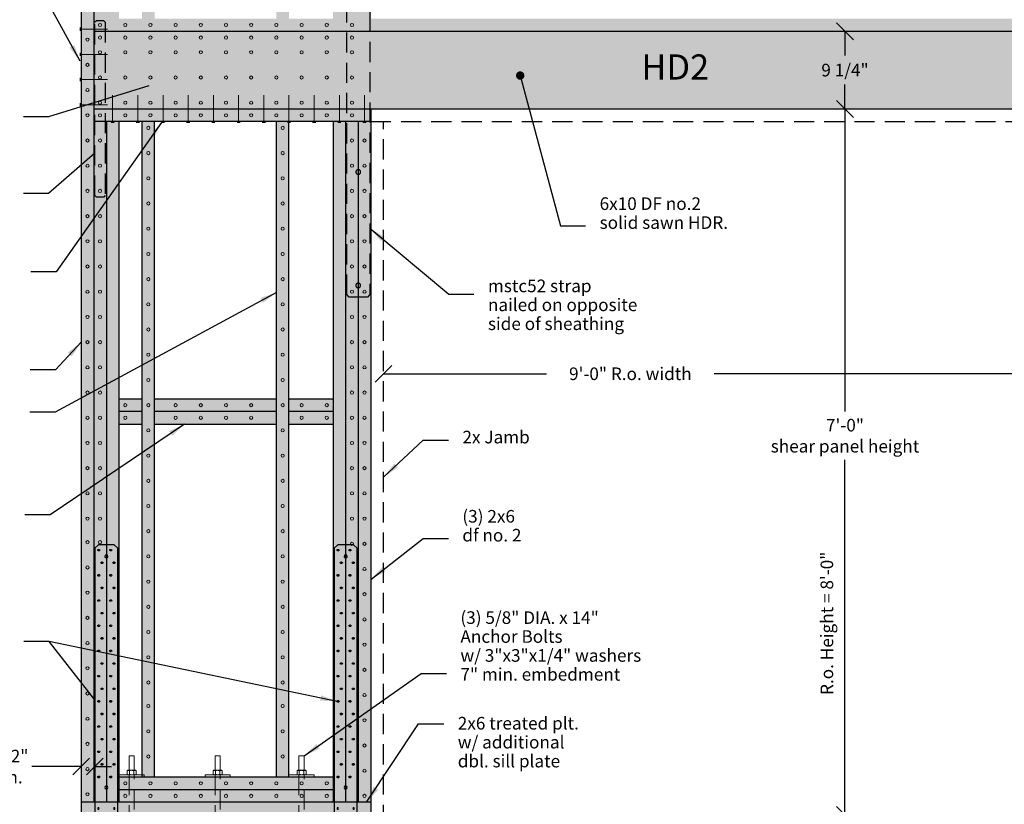
# Model space of a CAD drawing. Units: inches. Extents: x 4 to 574, y 4 to 380.
# Drawn here: x 198 to 315, y 106 to 200 of the extents above; entities that cross this region are included whole.
import ezdxf

# ---------------------------------------------------------------- set-up
doc = ezdxf.new("R2010")
doc.units = ezdxf.units.IN
doc.header["$LTSCALE"] = 48
doc.header["$MEASUREMENT"] = 0
doc.linetypes.add('HIDDEN', pattern=[0.075, 0.05, -0.025])
for name, color, linetype, lineweight in [('ANCHORBOLTS', 18, 'Continuous', 20), ('NAILS', 18, 'Continuous', 20), ('STRAPSHADE', 254, 'Continuous', 9)]:
    doc.layers.add(name, color=color, linetype=linetype, lineweight=lineweight)
doc.layers.add('DASHED', color=7, linetype='HIDDEN', true_color=0x6e6e6e)
doc.layers.add('DIM', color=7, linetype='Continuous', true_color=0x003c00)
for name, color, linetype, lineweight, true_color in [('HEADERHATCH', 7, 'Continuous', 9, 0xf7e6d4), ('LUMBERHATCH', 7, 'Continuous', 9, 0xf7ecd4), ('PTHATCH', 7, 'Continuous', 15, 0xdef7d4)]:
    doc.layers.add(name, color=color, linetype=linetype, lineweight=lineweight, true_color=true_color)
doc.layers.add('STRAPS', color=176, linetype='Continuous')
doc.styles.add('ARCHITECT1.5', font='Flux Architect Regular.ttf', dxfattribs={"height": 1.5})
doc.styles.add('ARCHITECT2.25', font='Flux Architect Regular.ttf', dxfattribs={"height": 2.25})
doc.dimstyles.new('ARCHITECT1.5', dxfattribs={"dimtxt": 1.5, "dimasz": 2, "dimexe": 2, "dimexo": 2, "dimgap": 0.832031, "dimtad": 0, "dimtih": 1, "dimtoh": 1, "dimdec": 4, "dimrnd": 1e-09, "dimzin": 3, "dimdsep": 46, "dimlunit": 4, "dimtxsty": 'ARCHITECT1.5', "dimblk1": 'OBLIQUE', "dimblk2": 'OBLIQUE', "dimsah": 1, "dimcen": 1, "dimclrd": 256, "dimclre": 256, "dimclrt": 256, "dimadec": 1, "dimazin": 1, "dimtfac": 1, "dimtdec": 4, "dimtofl": 0, "dimtmove": 0, "dimatfit": 3, "dimfxl": 0, "dimfrac": 2, "dimtolj": 1, "dimtzin": 12, "dimlwd": -1, "dimlwe": -1, "dimarcsym": 0})

# ---------------------------------------------------------------- blocks, each defined once
blk = doc.blocks.new('LSTA21_HIDDEN')
at = {"layer": 'STRAPS'}
for p, q in [((-0.625, 10.3125), (-0.4375, 10.5)), ((-0.4375, 10.5), (0.4375, 10.5)), ((0.4375, 10.5), (0.625, 10.3125)), ((-0.625, -10.3125), (-0.4375, -10.5)), ((-0.625, -10.3125), (-0.4375, -10.5)), ((-0.4375, -10.5), (0.4375, -10.5)), ((-0.4375, -10.5), (0.4375, -10.5)), ((0.4375, -10.5), (0.625, -10.3125)), ((0.4375, -10.5), (0.625, -10.3125))]:
    blk.add_line(p, q, dxfattribs=at)
at = {"layer": 'STRAPS', "linetype": 'HIDDEN'}
for p, q in [((-0.625, 10.3125), (-0.625, -10.3125)), ((0.625, -10.3125), (0.625, 10.3125))]:
    blk.add_line(p, q, dxfattribs=at)
blk = doc.blocks.new('MSTC52_HIDDEN')
at = {"layer": 'STRAPS', "linetype": 'HIDDEN'}
for p, q in [((-1.09, 26.13), (-1.38, 25.84)), ((-1.38, 25.84), (-1.38, -25.84)), ((1.09, 26.13), (-1.09, 26.13)), ((1.37, 25.84), (1.09, 26.13)), ((1.37, -25.84), (1.37, 25.84)), ((-1.38, -25.84), (-1.09, -26.13)), ((-1.09, -26.13), (1.09, -26.13)), ((1.09, -26.13), (1.37, -25.84))]:
    blk.add_line(p, q, dxfattribs=at)
for centre in [(0, 24.75), (0, 11.25), (0, -11.25), (0, -24.75)]:
    blk.add_circle(centre, 0.281, dxfattribs=at)
blk = doc.blocks.new('AB5-8X14_FRONT')
at = {"layer": 'ANCHORBOLTS'}
for p, q in [((-0.31, 2.5), (-0.31, 0.8)), ((-0.31, 2.5), (0.31, 2.5)), ((0.31, 0.8), (0.31, 2.5)), ((-1.5, 0.25), (-1.5, 0)), ((-1.5, 0.25), (1.5, 0.25)), ((-0.47, 0.8), (-0.54, 0.73)), ((-0.54, 0.31), (-0.54, 0.73)), ((-0.54, 0.31), (-0.47, 0.25)), ((-0.47, 0.8), (-0.41, 0.8)), ((-0.41, 0.8), (0, 0.8)), ((-0.27, 0.31), (-0.27, 0.73)), ((0, 0.8), (0.41, 0.8)), ((0.27, 0.31), (0.27, 0.73)), ((0.41, 0.8), (0.47, 0.8)), ((0.54, 0.73), (0.47, 0.8)), ((0.47, 0.25), (0.54, 0.31)), ((0.54, 0.31), (0.54, 0.73)), ((1.5, 0.25), (1.5, 0))]:
    blk.add_line(p, q, dxfattribs=at)
at = {"layer": 'ANCHORBOLTS', "linetype": 'HIDDEN'}
for p, q in [((-0.31, 0.25), (-0.31, -11.13)), ((-0.31, 0.25), (-0.31, 0.25)), ((-0.31, 0.25), (0.31, 0.25)), ((0.31, -11.06), (0.31, 0.25)), ((0.31, 0.25), (0.31, 0.25)), ((1.5, -11.19), (0.44, -11.19)), ((1.5, -11.81), (1.5, -11.19)), ((0.37, -11.81), (1.5, -11.81))]:
    blk.add_line(p, q, dxfattribs=at)
for centre, radius, start, end in [((0.37, -11.13), 0.687, 179.9976, 270.0016), ((0.44, -11.06), 0.125, 180, 270)]:
    blk.add_arc(centre, radius, start, end, dxfattribs=at)
at = {"layer": 'ANCHORBOLTS'}
for points, knots in [([(-0.41, 0.8), (-0.43, 0.79), (-0.47, 0.79), (-0.51, 0.76), (-0.53, 0.74), (-0.54, 0.73)], [0, 0, 0, 0, 0.37987, 0.810558, 1, 1, 1, 1]), ([(-0.41, 0.25), (-0.43, 0.25), (-0.47, 0.26), (-0.51, 0.29), (-0.53, 0.31), (-0.54, 0.31)], [0, 0, 0, 0, 0.379868, 0.810557, 1, 1, 1, 1]), ([(-0.27, 0.73), (-0.29, 0.75), (-0.33, 0.78), (-0.38, 0.8), (-0.41, 0.8), (-0.41, 0.8)], [0, 0, 0, 0, 0.5129731, 0.9874814, 1, 1, 1, 1]), ([(-0.27, 0.31), (-0.29, 0.3), (-0.33, 0.27), (-0.38, 0.25), (-0.41, 0.25), (-0.41, 0.25)], [0, 0, 0, 0, 0.512973, 0.987481, 1, 1, 1, 1]), ([(0, 0.8), (-0.01, 0.8), (-0.05, 0.8), (-0.12, 0.79), (-0.21, 0.76), (-0.25, 0.74), (-0.27, 0.73)], [0, 0, 0, 0, 0.066572, 0.435323, 0.814537, 1, 1, 1, 1]), ([(0, 0.25), (-0.01, 0.25), (-0.05, 0.25), (-0.12, 0.26), (-0.21, 0.29), (-0.25, 0.31), (-0.27, 0.31)], [0, 0, 0, 0, 0.0665715, 0.4353228, 0.8145374, 1, 1, 1, 1]), ([(0.27, 0.73), (0.25, 0.74), (0.19, 0.77), (0.1, 0.79), (0.03, 0.79), (0, 0.8)], [0, 0, 0, 0, 0.2654805, 0.6281168, 1, 1, 1, 1]), ([(0.27, 0.31), (0.25, 0.3), (0.19, 0.28), (0.1, 0.26), (0.03, 0.25), (0, 0.25)], [0, 0, 0, 0, 0.265481, 0.628117, 1, 1, 1, 1]), ([(0.41, 0.8), (0.39, 0.79), (0.35, 0.79), (0.3, 0.76), (0.28, 0.74), (0.27, 0.73)], [0, 0, 0, 0, 0.37987, 0.810558, 1, 1, 1, 1]), ([(0.41, 0.25), (0.39, 0.25), (0.35, 0.26), (0.3, 0.29), (0.28, 0.31), (0.27, 0.31)], [0, 0, 0, 0, 0.379868, 0.810557, 1, 1, 1, 1]), ([(0.54, 0.73), (0.52, 0.75), (0.48, 0.78), (0.43, 0.8), (0.41, 0.8), (0.41, 0.8)], [0, 0, 0, 0, 0.5129731, 0.9874814, 1, 1, 1, 1]), ([(0.54, 0.31), (0.52, 0.3), (0.48, 0.27), (0.43, 0.25), (0.41, 0.25), (0.41, 0.25)], [0, 0, 0, 0, 0.512973, 0.987481, 1, 1, 1, 1])]:
    blk.add_open_spline(points, degree=3, knots=knots, dxfattribs=at)
blk = doc.blocks.new('SST_STHD14_FRONT')
at = {"layer": 'STRAPSHADE'}
h = blk.add_hatch(color=256, dxfattribs=at)
h.dxf.hatch_style = 1
h.paths.add_polyline_path([(1.38, 31.74), (0.94, 32.12), (-0.94, 32.12), (-1.38, 31.74), (-1.38, 0), (1.38, 0)])
h.paths.add_polyline_path([(-0.48, 16.41), (-0.56, 16.41, -1), (-0.56, 16.59), (-0.48, 16.59, -1)], flags=16)
h.paths.add_polyline_path([(0.48, 18.09), (0.56, 18.09, -1), (0.56, 17.91), (0.48, 17.91, -1)], flags=16)
h.paths.add_polyline_path([(-0.86, 17.91), (-0.94, 17.91, -1), (-0.94, 18.09), (-0.86, 18.09, -1)], flags=16)
h.paths.add_polyline_path([(0.86, 16.59), (0.94, 16.59, -1), (0.94, 16.41), (0.86, 16.41, -1)], flags=16)
h.paths.add_polyline_path([(0.48, 15.09), (0.56, 15.09, -1), (0.56, 14.91), (0.48, 14.91, -1)], flags=16)
h.paths.add_polyline_path([(-0.86, 15.09, -1), (-0.86, 14.91), (-0.94, 14.91, -1), (-0.94, 15.09)], flags=16)
h.paths.add_polyline_path([(-0.48, 19.41), (-0.56, 19.41, -1), (-0.56, 19.59), (-0.48, 19.59, -1)], flags=16)
h.paths.add_polyline_path([(0.86, 19.59), (0.94, 19.59, -1), (0.94, 19.41), (0.86, 19.41, -1)], flags=16)
h.paths.add_polyline_path([(-0.48, 13.59, -1), (-0.48, 13.41), (-0.56, 13.41, -1), (-0.56, 13.59)], flags=16)
h.paths.add_polyline_path([(0.86, 13.59), (0.94, 13.59, -1), (0.94, 13.41), (0.86, 13.41, -1)], flags=16)
h.paths.add_polyline_path([(0.48, 20.91, -1), (0.48, 21.09), (0.56, 21.09, -1), (0.56, 20.91)], flags=16)
h.paths.add_polyline_path([(-0.86, 20.91), (-0.94, 20.91, -1), (-0.94, 21.09), (-0.86, 21.09, -1)], flags=16)
h.paths.add_polyline_path([(0.48, 12.09), (0.56, 12.09, -1), (0.56, 11.91), (0.48, 11.91, -1)], flags=16)
h.paths.add_polyline_path([(-0.86, 12.09, -1), (-0.86, 11.91), (-0.94, 11.91, -1), (-0.94, 12.09)], flags=16)
h.paths.add_polyline_path([(-0.48, 22.41), (-0.56, 22.41, -1), (-0.56, 22.59), (-0.48, 22.59, -1)], flags=16)
h.paths.add_polyline_path([(0.86, 22.41, -1), (0.86, 22.59), (0.94, 22.59, -1), (0.94, 22.41)], flags=16)
h.paths.add_polyline_path([(-0.48, 10.59, -1), (-0.48, 10.41), (-0.56, 10.41, -1), (-0.56, 10.59)], flags=16)
h.paths.add_polyline_path([(0.86, 10.59), (0.94, 10.59, -1), (0.94, 10.41), (0.86, 10.41, -1)], flags=16)
h.paths.add_polyline_path([(0.48, 23.91, -1), (0.48, 24.09), (0.56, 24.09, -1), (0.56, 23.91)], flags=16)
h.paths.add_polyline_path([(-0.86, 23.91), (-0.94, 23.91, -1), (-0.94, 24.09), (-0.86, 24.09, -1)], flags=16)
h.paths.add_polyline_path([(0.48, 9.09), (0.56, 9.09, -1), (0.56, 8.91), (0.48, 8.91, -1)], flags=16)
h.paths.add_polyline_path([(-0.86, 9.09, -1), (-0.86, 8.91), (-0.94, 8.91, -1), (-0.94, 9.09)], flags=16)
h.paths.add_polyline_path([(-0.48, 25.41), (-0.56, 25.41, -1), (-0.56, 25.59), (-0.48, 25.59, -1)], flags=16)
h.paths.add_polyline_path([(0.86, 25.41, -1), (0.86, 25.59), (0.94, 25.59, -1), (0.94, 25.41)], flags=16)
h.paths.add_polyline_path([(-0.48, 7.59, -1), (-0.48, 7.41), (-0.56, 7.41, -1), (-0.56, 7.59)], flags=16)
h.paths.add_polyline_path([(0.86, 7.59), (0.94, 7.59, -1), (0.94, 7.41), (0.86, 7.41, -1)], flags=16)
h.paths.add_polyline_path([(0.48, 26.91, -1), (0.48, 27.09), (0.56, 27.09, -1), (0.56, 26.91)], flags=16)
h.paths.add_polyline_path([(-0.86, 26.91), (-0.94, 26.91, -1), (-0.94, 27.09), (-0.86, 27.09, -1)], flags=16)
h.paths.add_polyline_path([(0.48, 6.09), (0.56, 6.09, -1), (0.56, 5.91), (0.48, 5.91, -1)], flags=16)
h.paths.add_polyline_path([(-0.86, 6.09, -1), (-0.86, 5.91), (-0.94, 5.91, -1), (-0.94, 6.09)], flags=16)
h.paths.add_polyline_path([(-0.48, 28.41), (-0.56, 28.41, -1), (-0.56, 28.59), (-0.48, 28.59, -1)], flags=16)
h.paths.add_polyline_path([(0.86, 28.41, -1), (0.86, 28.59), (0.94, 28.59, -1), (0.94, 28.41)], flags=16)
h.paths.add_polyline_path([(-0.48, 4.59, -1), (-0.48, 4.41), (-0.56, 4.41, -1), (-0.56, 4.59)], flags=16)
h.paths.add_polyline_path([(0.86, 4.59), (0.94, 4.59, -1), (0.94, 4.41), (0.86, 4.41, -1)], flags=16)
h.paths.add_polyline_path([(0.48, 29.91, -1), (0.48, 30.09), (0.56, 30.09, -1), (0.56, 29.91)], flags=16)
h.paths.add_polyline_path([(-0.86, 29.91), (-0.94, 29.91, -1), (-0.94, 30.09), (-0.86, 30.09, -1)], flags=16)
h.paths.add_polyline_path([(-0.19, 30.75, -1), (0.19, 30.75, -1)], flags=16)
h.paths.add_polyline_path([(0.19, 3.25, -1), (-0.19, 3.25, -1)], flags=16)
h.paths.add_polyline_path([(-0.48, 31.41), (-0.56, 31.41, -1), (-0.56, 31.59), (-0.48, 31.59, -1)], flags=16)
h.paths.add_polyline_path([(0.86, 31.41, -1), (0.86, 31.59), (0.94, 31.59, -1), (0.94, 31.41)], flags=16)
h.paths.add_polyline_path([(-0.85, 0.75, -1), (-1.02, 0.75, -1)], flags=16)
h.paths.add_polyline_path([(1.02, 0.75, -1), (0.85, 0.75, -1)], flags=16)
at = {"layer": 'STRAPS'}
for p, q in [((-1.38, 31.74), (-0.94, 32.12)), ((-1.38, 0), (-1.38, 31.74)), ((-0.94, 32.12), (0.94, 32.12)), ((0.94, 32.12), (1.38, 31.74)), ((1.38, 31.74), (1.38, 0)), ((-0.48, 31.59), (-0.56, 31.59)), ((-0.56, 31.41), (-0.48, 31.41)), ((0.94, 31.59), (0.86, 31.59)), ((0.86, 31.41), (0.94, 31.41)), ((-0.86, 30.09), (-0.94, 30.09)), ((-0.94, 29.91), (-0.86, 29.91)), ((0.56, 30.09), (0.48, 30.09)), ((0.48, 29.91), (0.56, 29.91)), ((-0.48, 28.59), (-0.56, 28.59)), ((-0.56, 28.41), (-0.48, 28.41)), ((0.94, 28.59), (0.86, 28.59)), ((0.86, 28.41), (0.94, 28.41)), ((-0.86, 27.09), (-0.94, 27.09)), ((0.56, 27.09), (0.48, 27.09)), ((-0.94, 26.91), (-0.86, 26.91)), ((0.48, 26.91), (0.56, 26.91)), ((-0.48, 25.59), (-0.56, 25.59)), ((-0.56, 25.41), (-0.48, 25.41)), ((0.94, 25.59), (0.86, 25.59)), ((0.86, 25.41), (0.94, 25.41)), ((-0.86, 24.09), (-0.94, 24.09)), ((-0.94, 23.91), (-0.86, 23.91)), ((0.56, 24.09), (0.48, 24.09)), ((0.48, 23.91), (0.56, 23.91)), ((-0.48, 22.59), (-0.56, 22.59)), ((-0.56, 22.41), (-0.48, 22.41)), ((0.94, 22.59), (0.86, 22.59)), ((0.86, 22.41), (0.94, 22.41)), ((-0.86, 21.09), (-0.94, 21.09)), ((-0.94, 20.91), (-0.86, 20.91)), ((0.56, 21.09), (0.48, 21.09)), ((0.48, 20.91), (0.56, 20.91)), ((-0.48, 19.59), (-0.56, 19.59)), ((-0.56, 19.41), (-0.48, 19.41)), ((0.94, 19.59), (0.86, 19.59)), ((0.86, 19.41), (0.94, 19.41)), ((-0.86, 18.09), (-0.94, 18.09)), ((-0.94, 17.91), (-0.86, 17.91)), ((0.56, 18.09), (0.48, 18.09)), ((0.48, 17.91), (0.56, 17.91)), ((-0.48, 16.59), (-0.56, 16.59)), ((0.94, 16.59), (0.86, 16.59)), ((-0.56, 16.41), (-0.48, 16.41)), ((0.86, 16.41), (0.94, 16.41)), ((-0.86, 15.09), (-0.94, 15.09)), ((-0.94, 14.91), (-0.86, 14.91)), ((0.56, 15.09), (0.48, 15.09)), ((0.48, 14.91), (0.56, 14.91)), ((-0.48, 13.59), (-0.56, 13.59)), ((-0.56, 13.41), (-0.48, 13.41)), ((0.94, 13.59), (0.86, 13.59)), ((0.86, 13.41), (0.94, 13.41)), ((-0.86, 12.09), (-0.94, 12.09)), ((-0.94, 11.91), (-0.86, 11.91)), ((0.56, 12.09), (0.48, 12.09)), ((0.48, 11.91), (0.56, 11.91)), ((-0.48, 10.59), (-0.56, 10.59)), ((0.94, 10.59), (0.86, 10.59)), ((-0.56, 10.41), (-0.48, 10.41)), ((0.86, 10.41), (0.94, 10.41)), ((-0.86, 9.09), (-0.94, 9.09)), ((-0.94, 8.91), (-0.86, 8.91)), ((0.56, 9.09), (0.48, 9.09)), ((0.48, 8.91), (0.56, 8.91)), ((-0.48, 7.59), (-0.56, 7.59)), ((-0.56, 7.41), (-0.48, 7.41)), ((0.94, 7.59), (0.86, 7.59)), ((0.86, 7.41), (0.94, 7.41)), ((-0.86, 6.09), (-0.94, 6.09)), ((-0.94, 5.91), (-0.86, 5.91)), ((0.56, 6.09), (0.48, 6.09)), ((0.48, 5.91), (0.56, 5.91)), ((-0.48, 4.59), (-0.56, 4.59)), ((-0.56, 4.41), (-0.48, 4.41)), ((0.94, 4.59), (0.86, 4.59)), ((0.86, 4.41), (0.94, 4.41)), ((-1.38, 0), (-1.25, -0.37)), ((1.38, 0), (1.25, -0.37))]:
    blk.add_line(p, q, dxfattribs=at)
at = {"layer": 'STRAPS', "linetype": 'HIDDEN'}
for p, q in [((-1.25, -0.42), (-1.25, -0.37)), ((-1.25, -0.42), (-1.25, -12.9)), ((1.25, -0.42), (1.25, -0.37)), ((1.25, -12.9), (1.25, -0.42)), ((-0.25, -2.09), (-0.25, -2.06)), ((-0.25, -2.09), (-0.25, -2.81)), ((0.25, -2.09), (0.25, -2.06)), ((0.25, -2.81), (0.25, -2.09)), ((-0.44, -8.08), (-0.44, -8.16)), ((-0.44, -8.16), (-0.44, -9.17)), ((0.44, -8.08), (0.44, -8.16)), ((0.44, -9.17), (0.44, -8.16)), ((-1.5, -13.37), (-1.25, -12.9)), ((-1.5, -13.13), (-1.37, -13.13)), ((-1.5, -13.37), (-1.5, -13.13)), ((-1.5, -13.55), (-1.5, -13.37)), ((-1.5, -13.44), (-0.73, -13.44)), ((-1.5, -13.55), (-0.73, -13.55)), ((-0.38, -13.74), (0.38, -13.74)), ((-0.38, -13.85), (0.38, -13.85)), ((0.72, -13.44), (1.5, -13.44)), ((0.72, -13.55), (1.5, -13.55)), ((1.25, -12.9), (1.5, -13.37)), ((1.37, -13.13), (1.5, -13.13)), ((1.5, -13.13), (1.5, -13.37)), ((1.5, -13.37), (1.5, -13.55))]:
    blk.add_line(p, q, dxfattribs=at)
at = {"layer": 'STRAPS'}
for centre, radius in [((0, 30.75), 0.188), ((0, 3.25), 0.188), ((-0.94, 0.75), 0.0855), ((0.94, 0.75), 0.0855)]:
    blk.add_circle(centre, radius, dxfattribs=at)
for centre, start, end in [((-0.56, 31.5), 90, 270), ((-0.48, 31.5), 270, 90), ((0.86, 31.5), 90, 270), ((0.94, 31.5), 270, 90), ((-0.94, 30), 90, 270), ((-0.86, 30), 270, 90), ((0.48, 30), 90, 270), ((0.56, 30), 270, 90), ((-0.56, 28.5), 90, 270), ((-0.48, 28.5), 270, 90), ((0.86, 28.5), 90, 270), ((0.94, 28.5), 270, 90), ((-0.94, 27), 90, 270), ((-0.86, 27), 270, 90), ((0.48, 27), 90, 270), ((0.56, 27), 270, 90), ((-0.56, 25.5), 90, 270), ((-0.48, 25.5), 270, 90), ((0.86, 25.5), 90, 270), ((0.94, 25.5), 270, 90), ((-0.94, 24), 90, 270), ((-0.86, 24), 270, 90), ((0.48, 24), 90, 270), ((0.56, 24), 270, 90), ((-0.56, 22.5), 90, 270), ((-0.48, 22.5), 270, 90), ((0.86, 22.5), 90, 270), ((0.94, 22.5), 270, 90), ((-0.94, 21), 90, 270), ((-0.86, 21), 270, 90), ((0.48, 21), 90, 270), ((0.56, 21), 270, 90), ((-0.56, 19.5), 90, 270), ((-0.48, 19.5), 270, 90), ((0.86, 19.5), 90, 270), ((0.94, 19.5), 270, 90), ((-0.94, 18), 90, 270), ((-0.86, 18), 270, 90), ((0.48, 18), 90, 270), ((0.56, 18), 270, 90), ((-0.56, 16.5), 90, 270), ((-0.48, 16.5), 270, 90), ((0.86, 16.5), 90, 270), ((0.94, 16.5), 270, 90), ((-0.94, 15), 90, 270), ((-0.86, 15), 270, 90), ((0.48, 15), 90, 270), ((0.56, 15), 270, 90), ((-0.56, 13.5), 90, 270), ((-0.48, 13.5), 270, 90), ((0.86, 13.5), 90, 270), ((0.94, 13.5), 270, 90), ((-0.94, 12), 90, 270), ((-0.86, 12), 270, 90), ((0.48, 12), 90, 270), ((0.56, 12), 270, 90), ((-0.56, 10.5), 90, 270), ((-0.48, 10.5), 270, 90), ((0.86, 10.5), 90, 270), ((0.94, 10.5), 270, 90), ((-0.94, 9), 90, 270), ((-0.86, 9), 270, 90), ((0.48, 9), 90, 270), ((0.56, 9), 270, 90), ((-0.56, 7.5), 90, 270), ((-0.48, 7.5), 270, 90), ((0.86, 7.5), 90, 270), ((0.94, 7.5), 270, 90), ((-0.94, 6), 90, 270), ((-0.86, 6), 270, 90), ((0.48, 6), 90, 270), ((0.56, 6), 270, 90), ((-0.56, 4.5), 90, 270), ((-0.48, 4.5), 270, 90), ((0.86, 4.5), 90, 270), ((0.94, 4.5), 270, 90)]:
    blk.add_arc(centre, 0.0855, start, end, dxfattribs=at)
at = {"layer": 'STRAPS', "linetype": 'HIDDEN'}
for centre, radius, start, end in [((0, -2.09), 0.25, 1.3355, 178.6645), ((0, -2.81), 0.25, 181.3355, 358.6645), ((0, -8.09), 0.438, 1.3494, 178.6506), ((0, -9.16), 0.438, 181.3494, 358.6506), ((-0.38, -13.62), 0.23, 188.4272, 270), ((-0.38, -13.62), 0.125, 188.3921, 270), ((0.38, -13.62), 0.23, 270, 351.5587), ((0.38, -13.62), 0.125, 270, 352.2584)]:
    blk.add_arc(centre, radius, start, end, dxfattribs=at)
for points, knots in [([(-0.73, -13.45), (-0.71, -13.45), (-0.69, -13.44), (-0.65, -13.46), (-0.61, -13.48), (-0.57, -13.5), (-0.55, -13.53), (-0.53, -13.56), (-0.51, -13.59), (-0.5, -13.61), (-0.5, -13.63), (-0.5, -13.63), (-0.5, -13.64)], [0, 0, 0, 0, 0.090522, 0.240789, 0.377667, 0.503578, 0.619235, 0.724395, 0.817753, 0.895899, 0.95583, 1, 1, 1, 1]), ([(-0.72, -13.55), (-0.72, -13.55), (-0.71, -13.55), (-0.68, -13.56), (-0.65, -13.57), (-0.63, -13.59), (-0.62, -13.61), (-0.61, -13.63), (-0.6, -13.64), (-0.6, -13.65), (-0.6, -13.65), (-0.6, -13.65)], [0, 0, 0, 0, 0.048424, 0.245338, 0.412227, 0.558256, 0.685938, 0.79443, 0.881172, 0.94073, 1, 1, 1, 1]), ([(0.5, -13.63), (0.5, -13.63), (0.5, -13.63), (0.5, -13.62), (0.51, -13.6), (0.52, -13.57), (0.54, -13.53), (0.57, -13.5), (0.61, -13.47), (0.65, -13.45), (0.69, -13.44), (0.72, -13.44), (0.72, -13.45)], [0, 0, 0, 0, 0.010159, 0.06158, 0.143513, 0.235247, 0.359737, 0.490086, 0.628548, 0.775994, 0.927603, 1, 1, 1, 1]), ([(0.6, -13.65), (0.6, -13.65), (0.6, -13.65), (0.6, -13.64), (0.61, -13.63), (0.62, -13.6), (0.64, -13.58), (0.67, -13.56), (0.7, -13.55), (0.72, -13.55), (0.73, -13.55)], [0, 0, 0, 0, 0.057373, 0.12288, 0.205053, 0.346612, 0.518405, 0.685086, 0.873618, 1, 1, 1, 1])]:
    blk.add_open_spline(points, degree=3, knots=knots, dxfattribs=at)
blk = doc.blocks.new('_OBLIQUE')
at = {"color": 0, "linetype": 'ByBlock', "lineweight": -2}
blk.add_line((-0.5, -0.5), (0.5, 0.5), dxfattribs=at)
blk = doc.blocks.new('*D25')
at = {"layer": 'Defpoints', "color": 0, "transparency": 16777216}
for p in [(205.03, 110.65), (206.66, 110.65), (206.66, 110.65)]:
    blk.add_point(p, dxfattribs=at)
at = {"layer": 'DIM', "transparency": 16777216}
for p, q in [((205.03, 110.65), (199.14, 110.65)), ((206.66, 110.65), (208.66, 110.65))]:
    blk.add_line(p, q, dxfattribs=at)
at = {"layer": 'DIM', "transparency": 16777216, "xscale": 2, "yscale": 2, "zscale": 2}
blk.add_blockref('_OBLIQUE', (205.03, 110.65), dxfattribs=at)
at = {"layer": 'DIM', "transparency": 16777216, "xscale": 2, "yscale": 2, "zscale": 2, "rotation": 180}
blk.add_blockref('_OBLIQUE', (206.66, 110.65), dxfattribs=at)
at = {"layer": 'DIM', "transparency": 16777216, "insert": (195.93, 110.65), "char_height": 1.5, "attachment_point": 5, "style": 'ARCHITECT1.5'}
blk.add_mtext('\\A1;1 1/2" \\Pmin.', dxfattribs=at)
blk = doc.blocks.new('*D26')
at = {"layer": 'Defpoints', "color": 0, "transparency": 16777216}
for p in [(296, 198.16), (296, 198.16), (296, 188.91)]:
    blk.add_point(p, dxfattribs=at)
at = {"layer": 'DIM', "transparency": 16777216}
for p, q in [((296, 198.16), (296, 195.26)), ((296, 188.91), (296, 191.82))]:
    blk.add_line(p, q, dxfattribs=at)
at = {"layer": 'DIM', "transparency": 16777216, "xscale": 2, "yscale": 2, "zscale": 2}
for p, rotation in [((296, 198.16), 90), ((296, 188.91), 270)]:
    blk.add_blockref('_OBLIQUE', p, dxfattribs=dict(at, rotation=rotation))
at = {"layer": 'DIM', "transparency": 16777216, "insert": (296, 193.54), "char_height": 1.5, "attachment_point": 5, "style": 'ARCHITECT1.5'}
blk.add_mtext('\\A1;9 1/4"', dxfattribs=at)
blk = doc.blocks.new('*D28')
at = {"layer": 'Defpoints', "color": 0, "transparency": 16777216}
for p in [(296, 188.91), (296, 188.91), (350.53, 104.91)]:
    blk.add_point(p, dxfattribs=at)
at = {"layer": 'DIM', "transparency": 16777216}
for p, q in [((296, 188.91), (296, 152.92)), ((296, 104.91), (296, 147.14)), ((348.53, 104.91), (294, 104.91))]:
    blk.add_line(p, q, dxfattribs=at)
at = {"layer": 'DIM', "transparency": 16777216, "xscale": 2, "yscale": 2, "zscale": 2}
for p, rotation in [((296, 188.91), 90), ((296, 104.91), 270)]:
    blk.add_blockref('_OBLIQUE', p, dxfattribs=dict(at, rotation=rotation))
at = {"layer": 'DIM', "transparency": 16777216, "insert": (296, 150.03), "char_height": 1.5, "attachment_point": 5, "style": 'ARCHITECT1.5'}
blk.add_mtext('\\A1;7\'-0"\\Pshear panel height', dxfattribs=at)
blk = doc.blocks.new('*D33')
at = {"layer": 'Defpoints', "color": 0, "transparency": 16777216}
for p in [(241.03, 157.4), (241.03, 157.4), (349.03, 157.4)]:
    blk.add_point(p, dxfattribs=at)
at = {"layer": 'DIM', "transparency": 16777216}
for p, q in [((241.03, 157.4), (260.47, 157.4)), ((349.03, 157.4), (280.41, 157.4))]:
    blk.add_line(p, q, dxfattribs=at)
at = {"layer": 'DIM', "transparency": 16777216, "xscale": 2, "yscale": 2, "zscale": 2, "rotation": 180}
blk.add_blockref('_OBLIQUE', (241.03, 157.4), dxfattribs=at)
at = {"layer": 'DIM', "transparency": 16777216, "xscale": 2, "yscale": 2, "zscale": 2}
blk.add_blockref('_OBLIQUE', (349.03, 157.4), dxfattribs=at)
at = {"layer": 'DIM', "transparency": 16777216, "insert": (270.44, 157.4), "char_height": 1.5, "attachment_point": 5, "style": 'ARCHITECT1.5'}
blk.add_mtext('\\A1;9\'-0" R.o. width', dxfattribs=at)

msp = doc.modelspace()

# ---------------------------------------------------------------- hatches: boundary and pattern name
at = {"layer": 'HEADERHATCH'}
h = msp.add_hatch(color=256, dxfattribs=at)
h.dxf.hatch_style = 1
h.paths.add_polyline_path([(372.03151, 198.16294), (206.53151, 198.16294), (206.53151, 188.91294), (372.03151, 188.91294)])
h.paths.add_polyline_path([(419.03151, 180.41294), (375.03151, 180.41294), (375.03151, 174.91294), (419.03151, 174.91294)])
at = {"layer": 'LUMBERHATCH'}
h = msp.add_hatch(color=256, dxfattribs=at)
h.dxf.hatch_style = 1
h.paths.add_polyline_path([(463.53151, 236.91294), (210.5315, 236.91294), (210.5315, 235.41294), (463.53151, 235.41294)])
h.paths.add_polyline_path([(469.03151, 235.41294), (205.03151, 235.41294), (205.03151, 233.91294), (469.03151, 233.91294)])
h.paths.add_polyline_path([(372.03151, 199.66294), (206.53151, 199.66294), (206.53151, 198.16294), (372.03151, 198.16294)])
h.paths.add_polyline_path([(372.03151, 188.91294), (350.53151, 188.91294), (350.53151, 187.41294), (372.03151, 187.41294)])
h.paths.add_polyline_path([(239.53151, 188.91294), (206.53151, 188.91294), (206.53151, 187.41294), (239.53151, 187.41294)])
h.paths.add_polyline_path([(419.03151, 181.91294), (375.03151, 181.91294), (375.03151, 180.41294), (419.03151, 180.41294)])
h.paths.add_polyline_path([(210.5315, 236.91294), (205.03151, 236.91294), (205.03151, 235.41294), (210.5315, 235.41294)])
h.paths.add_polyline_path([(469.03151, 236.91294), (463.53151, 236.91294), (463.53151, 235.41294), (469.03151, 235.41294)])
h.paths.add_polyline_path([(436.28151, 202.41294), (423.53151, 202.41294), (423.53151, 200.91294), (436.28151, 200.91294)])
h.paths.add_polyline_path([(436.28151, 200.91294), (423.53151, 200.91294), (423.53151, 199.41294), (436.28151, 199.41294)])
h.paths.add_polyline_path([(452.28151, 202.41294), (437.78151, 202.41294), (437.78151, 200.91294), (452.28151, 200.91294)])
h.paths.add_polyline_path([(452.28151, 200.91294), (437.78151, 200.91294), (437.78151, 199.41294), (452.28151, 199.41294)])
h.paths.add_polyline_path([(464.53151, 202.41294), (453.78151, 202.41294), (453.78151, 200.91294), (464.53151, 200.91294)])
h.paths.add_polyline_path([(464.53151, 200.91294), (453.78151, 200.91294), (453.78151, 199.41294), (464.53151, 199.41294)])
h.paths.add_polyline_path([(436.28151, 154.41294), (423.53151, 154.41294), (423.53151, 152.91294), (436.28151, 152.91294)])
h.paths.add_polyline_path([(436.28151, 152.91294), (423.53151, 152.91294), (423.53151, 151.41294), (436.28151, 151.41294)])
h.paths.add_polyline_path([(452.28151, 154.41294), (437.78151, 154.41294), (437.78151, 152.91294), (452.28151, 152.91294)])
h.paths.add_polyline_path([(452.28151, 152.91294), (437.78151, 152.91294), (437.78151, 151.41294), (452.28151, 151.41294)])
h.paths.add_polyline_path([(464.53151, 154.41294), (453.78151, 154.41294), (453.78151, 152.91294), (464.53151, 152.91294)])
h.paths.add_polyline_path([(464.53151, 152.91294), (453.78151, 152.91294), (453.78151, 151.41294), (464.53151, 151.41294)])
h.paths.add_polyline_path([(362.28151, 154.41294), (355.03151, 154.41294), (355.03151, 152.91294), (362.28151, 152.91294)])
h.paths.add_polyline_path([(370.53151, 154.41294), (363.78151, 154.41294), (363.78151, 152.91294), (370.53151, 152.91294)])
h.paths.add_polyline_path([(370.53151, 152.91294), (363.78151, 152.91294), (363.78151, 151.41294), (370.53151, 151.41294)])
h.paths.add_polyline_path([(362.28151, 152.91294), (355.03151, 152.91294), (355.03151, 151.41294), (362.28151, 151.41294)])
h.paths.add_polyline_path([(370.53151, 109.41294), (355.03151, 109.41294), (355.03151, 107.91294), (370.53151, 107.91294)])
h.paths.add_polyline_path([(370.53151, 107.91294), (355.03151, 107.91294), (355.03151, 106.41294), (370.53151, 106.41294)])
h.paths.add_polyline_path([(228.28151, 154.41294), (213.78151, 154.41294), (213.78151, 152.91294), (228.28151, 152.91294)])
h.paths.add_polyline_path([(228.28151, 152.91294), (213.78151, 152.91294), (213.78151, 151.41294), (228.28151, 151.41294)])
h.paths.add_polyline_path([(212.28151, 154.41294), (209.53151, 154.41294), (209.53151, 152.91294), (212.28151, 152.91294)])
h.paths.add_polyline_path([(212.28151, 152.91294), (209.53151, 152.91294), (209.53151, 151.41294), (212.28151, 151.41294)])
h.paths.add_polyline_path([(235.03151, 154.41294), (229.78151, 154.41294), (229.78151, 152.91294), (235.03151, 152.91294)])
h.paths.add_polyline_path([(235.03151, 152.91294), (229.78151, 152.91294), (229.78151, 151.41294), (235.03151, 151.41294)])
h.paths.add_polyline_path([(235.03151, 109.41294), (209.53151, 109.41294), (209.53151, 107.91294), (235.03151, 107.91294)])
h.paths.add_polyline_path([(235.03151, 107.91294), (209.53151, 107.91294), (209.53151, 106.41294), (235.03151, 106.41294)])
h = msp.add_hatch(color=256, dxfattribs=at)
h.dxf.hatch_style = 1
h.paths.add_polyline_path([(206.53151, 233.91294), (205.03151, 233.91294), (205.03151, 106.41294), (206.53151, 106.41294)])
h.paths.add_polyline_path([(208.03151, 187.41294), (206.53151, 187.41294), (206.53151, 106.41294), (208.03151, 106.41294)])
h.paths.add_polyline_path([(209.53151, 187.41294), (208.03151, 187.41294), (208.03151, 106.41294), (209.53151, 106.41294)])
h.paths.add_polyline_path([(213.78151, 187.41294), (212.28151, 187.41294), (212.28151, 109.41294), (213.78151, 109.41294)])
h.paths.add_polyline_path([(229.78151, 187.41294), (228.28151, 187.41294), (228.28151, 109.41294), (229.78151, 109.41294)])
h.paths.add_polyline_path([(236.53151, 187.41294), (235.03151, 187.41294), (235.03151, 106.41294), (236.53151, 106.41294)])
h.paths.add_polyline_path([(238.03151, 187.41294), (236.53151, 187.41294), (236.53151, 106.41294), (238.03151, 106.41294)])
h.paths.add_polyline_path([(239.53151, 187.41294), (238.03151, 187.41294), (238.03151, 106.41294), (239.53151, 106.41294)])
h.paths.add_polyline_path([(208.03152, 233.91294), (206.53151, 233.91294), (206.53151, 199.66294), (208.03152, 199.66294)])
h.paths.add_polyline_path([(209.53151, 233.91294), (208.03152, 233.91294), (208.03152, 199.66294), (209.53151, 199.66294)])
h.paths.add_polyline_path([(213.78151, 233.91294), (212.28151, 233.91294), (212.28151, 199.66294), (213.78151, 199.66294)])
h.paths.add_polyline_path([(229.78151, 233.91294), (228.28151, 233.91294), (228.28151, 199.66294), (229.78151, 199.66294)])
h.paths.add_polyline_path([(236.53152, 233.91294), (235.03151, 233.91294), (235.03151, 199.66294), (236.53152, 199.66294)])
h.paths.add_polyline_path([(238.03151, 233.91294), (236.53152, 233.91294), (236.53152, 199.66294), (238.03151, 199.66294)])
h.paths.add_polyline_path([(239.5315, 233.91294), (238.03151, 233.91294), (238.03151, 199.66294), (239.53152, 199.66294)])
at = {"layer": 'PTHATCH'}
h = msp.add_hatch(color=256, dxfattribs=at)
h.dxf.hatch_style = 1
h.paths.add_polyline_path([(239.53151, 106.41294), (205.03151, 106.41294), (205.03151, 104.91294), (239.53151, 104.91294)])
h.paths.add_polyline_path([(376.53151, 106.41294), (350.53151, 106.41294), (350.53151, 104.91294), (376.53151, 104.91294)])
h.paths.add_polyline_path([(469.03151, 106.41294), (417.53151, 106.41294), (417.53151, 104.91294), (469.03151, 104.91294)])

# ---------------------------------------------------------------- linework, layer by layer
for p, q in [((205.03151, 236.91294), (205.03151, 104.91294)), ((206.53151, 233.91294), (206.53151, 106.41294)), ((206.53151, 198.16294), (372.03151, 198.16294)), ((206.53151, 188.91294), (372.03151, 188.91294)), ((239.53151, 188.91294), (239.53151, 80.91294)), ((239.53151, 187.41294), (206.53151, 187.41294)), ((208.03151, 187.41294), (208.03151, 106.41294)), ((209.53151, 187.41294), (209.53151, 106.41294)), ((212.28151, 109.41294), (212.28151, 187.41294)), ((213.78151, 109.41294), (213.78151, 187.41294)), ((228.28151, 109.41294), (228.28151, 187.41294)), ((229.78151, 109.41294), (229.78151, 187.41294)), ((235.03151, 187.41294), (235.03151, 106.41294)), ((236.53151, 187.41294), (236.53151, 106.41294)), ((238.03151, 187.41294), (238.03151, 106.41294)), ((212.28151, 152.91294), (209.53151, 152.91294)), ((228.28151, 152.91294), (213.78151, 152.91294)), ((235.03151, 152.91294), (229.78151, 152.91294)), ((239.53151, 106.41294), (205.03151, 106.41294))]:
    msp.add_line(p, q)
at = {"linetype": 'Continuous'}
for p, q in [((209.53151, 154.41294), (212.28151, 154.41294)), ((213.78151, 154.41294), (228.28151, 154.41294)), ((229.78151, 154.41294), (235.03151, 154.41294)), ((209.53151, 151.41294), (212.28151, 151.41294)), ((213.78151, 151.41294), (228.28151, 151.41294)), ((229.78151, 151.41294), (235.03151, 151.41294)), ((209.53151, 109.41294), (235.03151, 109.41294)), ((220.28151, 109.41294), (221.7815, 109.41294)), ((209.53151, 107.91294), (235.03151, 107.91294))]:
    msp.add_line(p, q, dxfattribs=at)
at = {"layer": 'DASHED'}
for p, q in [((239.53151, 187.41294), (350.53151, 187.41294)), ((241.03151, 92.91294), (241.03151, 187.41294))]:
    msp.add_line(p, q, dxfattribs=at)
at = {"layer": 'NAILS'}
for p, q in [((204.90651, 198.22544), (204.90651, 198.60044)), ((204.90651, 198.41294), (208.15651, 198.41294)), ((204.90651, 195.22544), (204.90651, 195.60044)), ((204.90651, 195.41294), (208.15651, 195.41294)), ((204.90651, 192.22544), (204.90651, 192.60044)), ((204.90651, 192.41294), (208.15651, 192.41294)), ((208.78153, 187.28794), (208.78153, 190.53794)), ((211.78153, 187.28794), (211.78153, 190.53794)), ((214.78153, 187.28794), (214.78153, 190.53794)), ((217.78153, 187.28794), (217.78153, 190.53794)), ((220.78153, 187.28794), (220.78153, 190.53794)), ((223.78153, 187.28794), (223.78153, 190.53794)), ((226.78153, 187.28794), (226.78153, 190.53794)), ((229.78153, 187.28794), (229.78153, 190.53794)), ((232.78153, 187.28794), (232.78153, 190.53794)), ((235.78153, 187.28794), (235.78153, 190.53794)), ((238.78153, 187.28794), (238.78153, 190.53794)), ((204.90651, 189.22544), (204.90651, 189.60044)), ((204.90651, 189.41294), (208.15651, 189.41294)), ((208.96903, 187.28794), (208.59403, 187.28794)), ((211.96903, 187.28794), (211.59403, 187.28794)), ((214.96903, 187.28794), (214.59403, 187.28794)), ((217.96903, 187.28794), (217.59403, 187.28794)), ((220.96903, 187.28794), (220.59403, 187.28794)), ((223.96903, 187.28794), (223.59403, 187.28794)), ((226.96903, 187.28794), (226.59403, 187.28794)), ((229.96903, 187.28794), (229.59403, 187.28794)), ((232.96903, 187.28794), (232.59403, 187.28794)), ((235.96903, 187.28794), (235.59403, 187.28794)), ((238.96903, 187.28794), (238.59403, 187.28794))]:
    msp.add_line(p, q, dxfattribs=at)
for centre in [(207.28152, 198.91294), (210.28152, 198.91294), (213.28152, 198.91294), (216.28152, 198.91294), (219.28152, 198.91294), (222.28152, 198.91294), (225.28152, 198.91294), (228.28152, 198.91294), (231.28152, 198.91294), (234.28152, 198.91294), (237.28152, 198.91294), (205.78151, 197.16294), (207.28152, 197.41294), (210.28152, 197.41294), (213.28152, 197.41294), (216.28152, 197.41294), (219.28152, 197.41294), (222.28152, 197.41294), (225.28152, 197.41294), (228.28152, 197.41294), (231.28152, 197.41294), (234.28152, 197.41294), (237.28152, 197.41294), (207.28152, 195.66294), (210.28152, 195.66294), (213.28152, 195.66294), (216.28152, 195.66294), (219.28152, 195.66294), (222.28152, 195.66294), (225.28152, 195.66294), (228.28152, 195.66294), (231.28152, 195.66294), (234.28152, 195.66294), (237.28152, 195.66294), (205.78151, 194.16294), (207.28152, 192.66294), (210.28152, 192.66294), (213.28152, 192.66294), (216.28152, 192.66294), (219.28152, 192.66294), (222.28152, 192.66294), (225.28152, 192.66294), (228.28152, 192.66294), (231.28152, 192.66294), (234.28152, 192.66294), (237.28152, 192.66294), (205.78151, 191.16294), (207.28152, 189.66294), (210.28152, 189.66294), (213.28152, 189.66294), (216.28152, 189.66294), (219.28152, 189.66294), (222.28152, 189.66294), (225.28152, 189.66294), (228.28152, 189.66294), (231.28152, 189.66294), (234.28152, 189.66294), (237.28152, 189.66294), (205.78151, 188.16294), (207.28151, 188.16294), (207.28152, 188.16294), (210.28152, 188.16294), (213.28152, 188.16294), (216.28152, 188.16294), (219.28152, 188.16294), (222.28152, 188.16294), (225.28152, 188.16294), (228.28152, 188.16294), (231.28152, 188.16294), (234.28152, 188.16294), (237.28152, 188.16294), (213.03148, 186.66294), (229.03148, 186.66294), (205.78151, 185.16294), (207.2815, 185.16294), (237.28151, 185.16294), (238.78152, 185.16294), (213.03148, 183.66294), (229.03148, 183.66294), (205.78151, 182.16294), (207.2815, 182.16294), (237.28151, 182.16294), (238.78152, 182.16294), (213.03148, 180.66294), (229.03148, 180.66294), (205.78151, 179.16294), (207.2815, 179.16294), (237.28151, 179.16294), (238.78152, 179.16294), (213.03148, 177.66294), (229.03148, 177.66294), (205.78151, 176.16294), (207.2815, 176.16294), (237.28151, 176.16294), (238.78152, 176.16294), (213.03148, 174.66294), (229.03148, 174.66294), (205.78151, 173.16294), (207.2815, 173.16294), (237.28151, 173.16294), (238.78152, 173.16294), (213.03148, 171.66294), (229.03148, 171.66294), (205.78151, 170.16294), (207.2815, 170.16294), (237.28151, 170.16294), (238.78152, 170.16294), (213.03148, 168.66294), (229.03148, 168.66294), (205.78151, 167.16294), (207.2815, 167.16294), (237.28151, 167.16294), (238.78152, 167.16294), (213.03148, 165.66294), (229.03148, 165.66294), (205.78151, 164.16294), (207.2815, 164.16294), (237.28151, 164.16294), (238.78152, 164.16294), (213.03148, 162.66294), (229.03148, 162.66294), (205.78151, 161.16294), (207.2815, 161.16294), (237.28151, 161.16294), (238.78152, 161.16294), (213.03148, 159.66294), (229.03148, 159.66294), (205.78151, 158.16294), (207.2815, 158.16294), (237.28151, 158.16294), (238.78152, 158.16294), (213.03148, 156.66294), (229.03148, 156.66294), (205.78151, 155.16294), (207.2815, 155.16294), (237.28151, 155.16294), (238.78152, 155.16294), (210.28152, 153.66294), (213.03148, 153.66294), (216.28151, 153.66294), (219.28153, 153.66294), (222.28153, 153.66294), (225.28153, 153.66294), (229.03148, 153.66294), (231.28153, 153.66294), (234.28153, 153.66294), (205.78151, 152.16294), (207.2815, 152.16294), (210.28152, 152.16294), (216.28152, 152.16294), (219.28153, 152.16294), (222.28153, 152.16294), (225.28153, 152.16294), (231.28153, 152.16294), (234.28153, 152.16294), (237.28151, 152.16294), (238.78152, 152.16294), (213.03148, 150.66294), (229.03148, 150.66294), (205.78151, 149.16294), (207.2815, 149.16294), (237.28151, 149.16294), (238.78152, 149.16294), (213.03148, 147.66294), (229.03148, 147.66294), (205.78151, 146.16294), (207.2815, 146.16294), (237.28151, 146.16294), (238.78152, 146.16294), (213.03148, 144.66294), (229.03148, 144.66294), (205.78151, 143.16294), (207.2815, 143.16294), (237.28151, 143.16294), (238.78152, 143.16294), (213.03148, 141.66294), (229.03148, 141.66294), (205.78151, 140.16294), (207.2815, 140.16294), (237.28151, 140.16294), (238.78152, 140.16294), (213.03148, 138.66294), (229.03148, 138.66294), (205.78151, 137.35044), (207.2815, 137.35044), (237.28151, 137.16294), (238.78152, 137.16294), (213.03148, 135.66294), (229.03148, 135.66294), (205.78151, 134.35044), (238.78152, 134.16294), (213.03148, 132.66294), (229.03148, 132.66294), (205.78151, 131.35044), (238.78152, 131.16294), (213.03148, 129.66294), (229.03148, 129.66294), (205.78151, 128.35044), (238.78152, 128.16294), (213.03148, 126.66294), (229.03148, 126.66294), (205.78151, 125.35044), (238.78152, 125.16294), (213.03148, 123.66294), (229.03148, 123.66294), (205.78151, 122.35044), (238.78152, 122.16294), (213.03148, 120.66294), (229.03148, 120.66294), (205.78151, 119.35044), (238.78152, 119.16294), (213.03148, 117.85044), (229.03148, 117.85044), (205.78151, 116.35044), (238.78152, 116.16294), (213.03148, 114.85044), (229.03148, 114.85044), (205.78151, 113.35044), (238.78152, 113.16294), (213.03148, 111.85044), (229.03148, 111.85044), (205.78151, 110.35044), (238.78152, 110.16294), (210.28151, 108.66294), (213.28151, 108.66294), (216.28151, 108.66294), (219.28151, 108.66294), (222.28151, 108.66294), (225.28151, 108.66294), (228.28151, 108.66294), (231.28151, 108.66294), (234.28151, 108.66294), (205.78151, 107.35044), (210.28151, 107.16294), (213.28151, 107.16294), (216.28151, 107.16294), (219.28151, 107.16294), (222.28151, 107.16294), (225.28151, 107.16294), (228.28151, 107.16294), (231.28151, 107.16294), (234.28151, 107.16294), (238.78152, 107.16294)]:
    msp.add_circle(centre, 0.1875, dxfattribs=at)

# ---------------------------------------------------------------- block references
at = {"layer": 'ANCHORBOLTS'}
for p in [(211.04508, 109.41294), (221.28151, 109.41294), (231.28152, 109.41294)]:
    msp.add_blockref('AB5-8X14_FRONT', p, dxfattribs=at)
at = {"layer": 'STRAPS', "xscale": -1}
for name, p in [('MSTC52_HIDDEN', (238.03151, 192.66294)), ('LSTA21_HIDDEN', (207.28151, 188.91294))]:
    msp.add_blockref(name, p, dxfattribs=at)
at = {"layer": 'STRAPSHADE', "xscale": -1}
for p in [(208.03151, 104.91294), (236.53151, 104.91294)]:
    msp.add_blockref('SST_STHD14_FRONT', p, dxfattribs=at)

# ---------------------------------------------------------------- texts
at = {"layer": 'DIM', "insert": (275.79107, 193.52195), "char_height": 3, "attachment_point": 5, "style": 'ARCHITECT2.25'}
msp.add_mtext('HD2', dxfattribs=at)
at = {"layer": 'DIM', "char_height": 1.5, "line_spacing_factor": 0.9, "style": 'ARCHITECT1.5'}
for s, insert, attachment_point in [('6x10 DF no.2\\Psolid sawn HDR.', (266.77723, 174.1772), 7), ('\\A1;mstc52 strap\\Pnailed on opposite\\Pside of sheathing', (253.47598, 162.60569), 7), ('2x Jamb', (250.43688, 148.64543), 7), ('\\A1;2x6 treated plt.\\Pw/ additional \\Pdbl. sill plate', (249.88348, 116.55936), 1)]:
    msp.add_mtext(s, dxfattribs=dict(at, insert=insert, attachment_point=attachment_point))
at = {"layer": 'DIM', "char_height": 1.5, "attachment_point": 7, "line_spacing_factor": 0.9, "style": 'ARCHITECT1.5'}
for s, insert, width in [('(3) 2x6\\Pdf no. 2', (250.42929, 136.96989), 19.7404038), ('\\A1;(3) 5/8" DIA. x 14"\\PAnchor Bolts\\Pw/ 3"x3"x1/4" washers\\P7" min. embedment', (250.19888, 120.87777), 32.8606053)]:
    msp.add_mtext(s, dxfattribs=dict(at, insert=insert, width=width))
at = {"layer": 'DIM', "insert": (293.0941, 136.23297), "char_height": 1.5, "width": 34.6715009, "attachment_point": 3, "rotation": 90, "line_spacing_factor": 0.9, "style": 'ARCHITECT1.5'}
msp.add_mtext('R.o. Height = 8\'-0"', dxfattribs=at)

# ---------------------------------------------------------------- dimensions: what is measured, and where the dimension line sits
at = {"layer": 'DIM'}
dim = msp.add_linear_dim(base=(296.00033, 198.16294), p1=(296.00033, 188.91294), p2=(296.00033, 198.16294), angle=90, dimstyle='ARCHITECT1.5', dxfattribs=at)
dim.commit()
dim.dimension.update_dxf_attribs({"geometry": '*D26', "text_midpoint": (296.00033, 193.53794), "dimtype": 160})
dim = msp.add_linear_dim(base=(296.00033, 188.91294), p1=(350.53151, 104.91294), p2=(296.00033, 188.91294), angle=90, dimstyle='ARCHITECT1.5', override={"dimpost": '\\Pshear panel height'}, dxfattribs=at)
dim.commit()
dim.dimension.update_dxf_attribs({"geometry": '*D28', "text_midpoint": (296.00033, 150.0324), "dimtype": 160})
dim = msp.add_linear_dim(base=(241.03151, 157.40036), p1=(349.03151, 157.40036), p2=(241.03151, 157.40036), dimstyle='ARCHITECT1.5', override={"dimpost": ' R.o. width'}, dxfattribs=at)
dim.commit()
dim.dimension.update_dxf_attribs({"geometry": '*D33', "text_midpoint": (270.44332, 157.40036), "dimtype": 160})
dim = msp.add_linear_dim(base=(206.65651, 110.6546), p1=(205.03151, 110.6546), p2=(206.65651, 110.6546), angle=180, text='1 1/2" \\Pmin.', dimstyle='ARCHITECT1.5', override={"dimpost": '\\P typ'}, dxfattribs=at)
dim.commit()
dim.dimension.update_dxf_attribs({"geometry": '*D25', "text_midpoint": (195.93265, 110.6546), "dimtype": 160})

# ---------------------------------------------------------------- leaders
for points in [[(204.90651, 194.60044), (200.14396, 203.27182), (197.14396, 203.27182)], [(213.09402, 191.66294), (201.14697, 187.96107), (198.14697, 187.96107)], [(214.59403, 187.28794), (202.04803, 169.54223), (199.04803, 169.54223)], [(206.6565, 183.65804), (201.14697, 178.86694), (198.14697, 178.86694)], [(239.40651, 174.72248), (248.80928, 166.8831), (251.80928, 166.8831)], [(228.28151, 167.07334), (201.93544, 152.82996), (198.93544, 152.82996)], [(205.03151, 161.16294), (201.96873, 157.87004), (198.96873, 157.87004)], [(217.34967, 151.41294), (201.32525, 140.62938), (198.32525, 140.62938)], [(241.0812, 145.13525), (245.77018, 149.47876), (248.77018, 149.47876)], [(239.53151, 132.91766), (245.76259, 137.80322), (248.76259, 137.80322)], [(235.50851, 118.41294), (201.21602, 125.5276), (198.21602, 125.5276)], [(206.65651, 118.59251), (201.21602, 125.5276), (198.21602, 125.5276)], [(231.59401, 111.91294), (245.53218, 121.7111), (248.53218, 121.7111)], [(239.03107, 106.41294), (245.21678, 115.72603), (248.21678, 115.72603)]]:
    msp.add_leader(points, dimstyle='ARCHITECT1.5', dxfattribs=at)
msp.add_leader([(257.31755, 192.89014), (262.11053, 175.01053), (265.11053, 175.01053)], dimstyle='ARCHITECT1.5', override={"dimasz": 1, "dimldrblk": 'DOT'}, dxfattribs=at)

doc.saveas('drawing.dxf')
